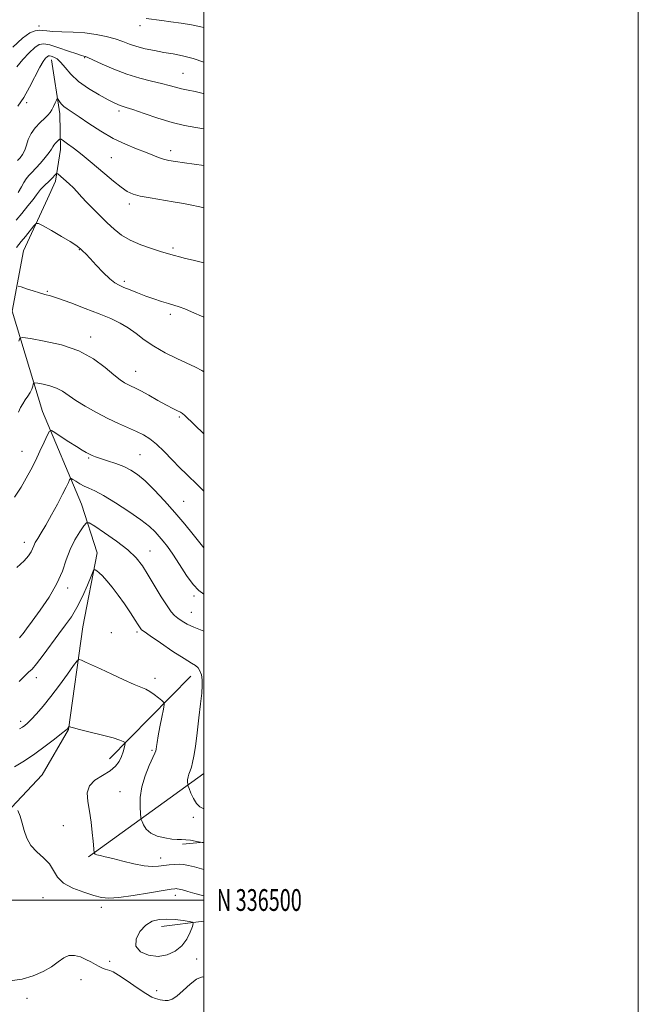
# Model space of a CAD drawing. Extents: x 2164800 to 2167700, y 334800 to 337700.
# Drawn here: x 2167415 to 2167700, y 336452 to 336905 of the extents above; entities that cross this region are included whole.
import ezdxf
from ezdxf.enums import TextEntityAlignment as Align

# ---------------------------------------------------------------- set-up
doc = ezdxf.new("R2010")
doc.units = 0
doc.header["$MEASUREMENT"] = 0
for name, color, linetype, lineweight in [('32000', 7, 'Continuous', 0), ('32001', 7, 'Continuous', 0), ('DTM HARD BREAKLINE', 7, 'Continuous', 0), ('DTM SPOT ELEVATION', 2, 'Continuous', 13), ('INDEX CONTOUR', 41, 'Continuous', 13), ('INTERMEDIATE CONTOUR', 44, 'Continuous', 0), ('INTERMEDIATE CONTOUR DEPRESSION', 44, 'Continuous', 0)]:
    doc.layers.add(name, color=color, linetype=linetype, lineweight=lineweight)
doc.styles.add('Style-WORKING', font='WORKING.shx')

msp = doc.modelspace()

# ---------------------------------------------------------------- linework, layer by layer
at = {"layer": '32000', "flags": 128}
for points in [[(2164800, 334800), (2167700, 334800), (2167700, 337700), (2164800, 337700), (2164800, 334800)], [(2165000, 335000), (2167500, 335000), (2167500, 337500), (2165000, 337500), (2165000, 335000)], [(2165000, 336500), (2167500, 336500)]]:
    msp.add_lwpolyline(points, dxfattribs=at)
at = {"layer": 'DTM HARD BREAKLINE', "extrusion": (-0.05394090191935885, -0.05495130147364173, 0.9970309591815488), "elevation": -134231.5478839885, "flags": 128}
msp.add_lwpolyline([(1311008.758149353, 1753392.018845951), (1311008.758149353, 1753445.524137279)], dxfattribs=at)
at = {"layer": 'DTM HARD BREAKLINE', "extrusion": (-0.06076556300040046, -0.04392734074647892, 0.9971850054469267), "elevation": -145310.1223494622, "flags": 128}
msp.add_lwpolyline([(997078.3302464057, 1948279.501358033), (997078.3302464059, 1948345.158489999)], dxfattribs=at)
at = {"layer": 'DTM HARD BREAKLINE', "extrusion": (-0.04720466475227383, -0.004290894372604093, 0.9988760222625772), "elevation": -102577.3958675962, "flags": 128}
msp.add_lwpolyline([(-138928.5255995012, 2186650.764123313), (-138928.5255995012, 2186660.595495395)], dxfattribs=at)
at = {"layer": 'DTM HARD BREAKLINE', "extrusion": (-0.03760377125916004, -0.004675846441653148, 0.9992817885096992), "elevation": -81902.22326539848, "flags": 128}
msp.add_lwpolyline([(-66460.35153345391, 2190906.744180615), (-66460.35153345391, 2190926.378224442)], dxfattribs=at)
at = {"layer": 'DTM HARD BREAKLINE'}
msp.add_polyline3d([(2167429.88, 336886.66, 1207.3), (2167433.67, 336861.93, 1205.46), (2167434.06, 336845.52, 1203.35), (2167431.69, 336830.82, 1201.53), (2167428.05, 336822.73, 1200.66), (2167416.92, 336798.88, 1199.19), (2167411.74, 336770.97, 1197.12), (2167425.72, 336724.91, 1192.74), (2167443.74, 336682.25, 1188.92), (2167450.94, 336659.86, 1186.3), (2167444.27, 336625.77, 1184.95), (2167437.78, 336578.47, 1181.91), (2167425.58, 336557.61, 1180.62), (2167383.3, 336512.73, 1178.51)], dxfattribs=at)
at = {"layer": 'DTM SPOT ELEVATION'}
for p in [(2167424.06, 336902.36, 1212.51), (2167470.67, 336902.43, 1213.44), (2167445.15, 336887.72, 1209.89), (2167490.4, 336880.5, 1210.89), (2167418.42, 336866.96, 1207.67), (2167460.94, 336863.24, 1207.66), (2167457.49, 336841.76, 1205.1), (2167484.76, 336844.97, 1206.52), (2167465.69, 336820.43, 1203.56), (2167485.82, 336800.12, 1202.29), (2167442.66, 336799.4, 1199.93), (2167463.48, 336784.8, 1200.34), (2167428.02, 336780.22, 1198.15), (2167484.52, 336769.64, 1199.6), (2167447.86, 336759.09, 1196.52), (2167468.58, 336743.28, 1196.77), (2167488.79, 336722.33, 1195.79), (2167416.25, 336706.49, 1192.85), (2167470.55, 336704.97, 1192.95), (2167446.91, 336703.44, 1191.82), (2167490.65, 336683.55, 1192.96), (2167417.37, 336664.62, 1190.56), (2167475.22, 336660.69, 1188.8), (2167437.28, 336643.56, 1187.57), (2167495.49, 336639.87, 1189.7), (2167494.3, 336632.48, 1188.85), (2167457.4, 336623.06, 1185.14), (2167469.22, 336623.32, 1185.71), (2167422.84, 336602.33, 1185.5), (2167477.57, 336602, 1184.45), (2167415.76, 336582.3, 1184.4), (2167476.15, 336568.91, 1183.8), (2167461.34, 336549.93, 1183.24), (2167495.1, 336538.05, 1185.76), (2167435.27, 336534.17, 1180.87), (2167480.12, 336519.41, 1182.64), (2167426.04, 336501.14, 1179.19), (2167486.93, 336502.12, 1179.44), (2167452.86, 336496.65, 1179.54), (2167456.64, 336471.83, 1178.31), (2167496.63, 336472.79, 1178.29), (2167443.49, 336463.28, 1177.39), (2167478.24, 336458.34, 1178.51), (2167418.57, 336454.71, 1177.56)]:
    msp.add_point(p, dxfattribs=at)
at = {"layer": 'INDEX CONTOUR', "flags": 128}
for points, elevation in [([(2167413.96, 336883.4630000001), (2167416.703, 336886.8890000001), (2167419.603, 336889.9940000001), (2167422.206, 336892.3870000001), (2167424.262, 336893.7580000001), (2167426.33, 336894.1270000001), (2167429.175, 336893.5940000002), (2167433.247, 336892.3260000001), (2167437.736, 336890.7630000002), (2167441.517, 336889.4130000001), (2167443.755, 336888.6560000001), (2167444.766, 336888.371), (2167445.1539, 336888.3140000001), (2167445.538, 336888.224), (2167446.584, 336887.7910000001), (2167448.97, 336886.6920000001), (2167453.1421, 336884.7480000001), (2167458.603, 336882.3560000001), (2167464.623, 336880.0570000001), (2167470.54, 336878.273), (2167475.957, 336876.9430000001), (2167480.543, 336875.8910000001), (2167484.108, 336874.9669000001), (2167487.01, 336874.1410000001), (2167489.743, 336873.4160000001), (2167492.721, 336872.7710000001), (2167496.021, 336872.1030000001), (2167499.639, 336871.2880000001), (2167500, 336871.1910000001)], 1210), ([(2167413.699, 336800.3420000001), (2167415.964, 336803.0320000001), (2167417.873, 336805.404), (2167421.69, 336810.2720000001), (2167422.761, 336811.4390000001), (2167423.9009, 336811.4440000001), (2167426.087, 336810.2910000001), (2167429.92, 336808.1000000001), (2167434.495, 336805.4570000001), (2167438.532, 336803.0630000001), (2167441.0741, 336801.4420000001), (2167442.451, 336800.4160000001), (2167443.315, 336799.6280000001), (2167444.2571, 336798.7260000001), (2167445.613, 336797.3770000001), (2167447.656, 336795.2540000001), (2167450.515, 336792.2140000001), (2167453.731, 336788.8560000001), (2167456.701, 336785.9620000001), (2167459.012, 336784.099), (2167461.014, 336782.9540000001), (2167463.247, 336781.9950000002), (2167466.121, 336780.8060000001), (2167469.529, 336779.4250000001), (2167473.232, 336778.0040000001), (2167476.99, 336776.6780000001), (2167480.559, 336775.5090000001), (2167483.694, 336774.5430000001), (2167486.267, 336773.779), (2167488.6181, 336773.0390000002), (2167491.202, 336772.097), (2167494.365, 336770.7920000001), (2167500, 336768.3370000001)], 1200), ([(2167413.933, 336652.9870000001), (2167417.294, 336656.1040000001), (2167419.32, 336658.4310000001), (2167420.467, 336660.2051000001), (2167421.164, 336661.6630000001), (2167421.725, 336663.0350000001), (2167422.434, 336664.5490000001), (2167423.539, 336666.4460000001), (2167425.126, 336669.0190000001), (2167427.244, 336672.5780000002), (2167429.857, 336677.2250000001), (2167432.584, 336682.2570000001), (2167434.96, 336686.7660000001), (2167436.627, 336690.0420000001), (2167437.659, 336692.1650000001), (2167438.235, 336693.4109000001), (2167438.563, 336694.0190000001), (2167438.94, 336694.0721000001), (2167439.691, 336693.6160000001), (2167441.045, 336692.7300000001), (2167442.854, 336691.6220000001), (2167444.875, 336690.5360000001), (2167447.013, 336689.577), (2167449.758, 336688.3100000001), (2167453.748, 336686.1650000001), (2167459.304, 336682.8000000001), (2167465.479, 336678.7880000001), (2167471.012, 336674.9330000001), (2167474.951, 336671.8520000001), (2167477.585, 336669.4180000001), (2167479.513, 336667.3200000001), (2167481.285, 336665.2170000001), (2167483.244, 336662.6520000001), (2167485.682, 336659.1410000001), (2167488.756, 336654.4610000001), (2167492.0849, 336649.4370000001), (2167495.149, 336645.1580000001), (2167497.634, 336642.404), (2167500, 336640.7480000001)], 1190), ([(2167414.45, 336541.1469000001), (2167415.382, 336538.5500000001), (2167416.348, 336535.4210000001), (2167417.271, 336531.9750000001), (2167418.458, 336528.4610000001), (2167420.313, 336525.1390000001), (2167423.051, 336522.1820000001), (2167426.146, 336519.4270000001), (2167428.883, 336516.6270000001), (2167430.83, 336513.6200000002), (2167432.688, 336510.5830000001), (2167435.4389, 336507.778), (2167439.711, 336505.4219000001), (2167444.724, 336503.5500000001), (2167449.344, 336502.1490000001), (2167452.858, 336501.2260000001), (2167456.227, 336500.8530000001), (2167460.832, 336501.1190000001), (2167467.512, 336502.0260000001), (2167474.93, 336503.2360000001), (2167481.206, 336504.3210000001), (2167484.938, 336504.9550000001), (2167486.637, 336505.2080000001), (2167487.2931, 336505.2500000001), (2167487.792, 336505.2051000001), (2167488.616, 336505.0270000001), (2167490.145, 336504.6241000001), (2167492.633, 336503.9370000001), (2167495.842, 336503.0350000001), (2167500, 336501.8550000001)], 1180)]:
    msp.add_lwpolyline(points, dxfattribs=dict(at, elevation=elevation))
at = {"layer": 'INTERMEDIATE CONTOUR', "flags": 128}
for points, elevation in [([(2167473.473, 336905.7900000001), (2167480.635, 336904.8570000001), (2167484.833, 336904.279), (2167489.576, 336903.5710000001), (2167494.381, 336902.7750000001), (2167498.624, 336901.9550000001), (2167500, 336901.6061000001)], 1214), ([(2167412.035, 336892.5580000001), (2167416.522, 336896.6290000001), (2167419.935, 336899.0780000002), (2167422.379, 336900.1490000001), (2167424.195, 336900.3850000001), (2167425.766, 336900.2649000001), (2167427.664, 336900.0040000001), (2167430.504, 336899.7550000001), (2167434.695, 336899.6140000001), (2167439.8159, 336899.4570000001), (2167445.235, 336899.1060000001), (2167450.406, 336898.4290000001), (2167455.109, 336897.4810000001), (2167459.208, 336896.3640000001), (2167462.667, 336895.1759000001), (2167465.841, 336893.9860000001), (2167469.186, 336892.8620000001), (2167473.0379, 336891.8550000001), (2167477.255, 336890.9620000001), (2167481.577, 336890.1650000001), (2167485.8341, 336889.4130000001), (2167490.22, 336888.5240000001), (2167495.022, 336887.2800000001), (2167500, 336885.6810000001)], 1212), ([(2167414.417, 336865.3740000001), (2167417.087, 336869.3610000001), (2167419.8211, 336874.1920000001), (2167424.537, 336883.2750000001), (2167426.103, 336885.9620000001), (2167427.171, 336887.4300000001), (2167427.891, 336888.1450000001), (2167428.426, 336888.4990000001), (2167428.979, 336888.5890000001), (2167429.764, 336888.4330000001), (2167430.94, 336888.0100000001), (2167432.461, 336887.1270000001), (2167434.23, 336885.5450000001), (2167436.229, 336883.1250000001), (2167438.773, 336880.099), (2167442.258, 336876.7980000001), (2167446.846, 336873.5440000002), (2167451.758, 336870.6340000001), (2167455.982, 336868.3590000001), (2167458.767, 336866.9130000001), (2167460.402, 336866.1190000001), (2167461.437, 336865.702), (2167462.457, 336865.3820000001), (2167464.188, 336864.8520000001), (2167467.391, 336863.7960000001), (2167472.528, 336862.0340000002), (2167478.86, 336859.9240000001), (2167485.35, 336857.9580000001), (2167491.162, 336856.5140000001), (2167496.268, 336855.5170000001), (2167500, 336854.9120000001)], 1208), ([(2167414.287, 336840.3260000001), (2167415.392, 336841.5791000001), (2167416.549, 336843.1830000001), (2167417.568, 336845.154), (2167418.352, 336847.4810000001), (2167419.191, 336850.0550000001), (2167420.471, 336852.7440000001), (2167422.4259, 336855.4010000001), (2167424.692, 336857.8360000001), (2167426.7519, 336859.8460000001), (2167428.22, 336861.3210000001), (2167429.225, 336862.5140000001), (2167430.028, 336863.7680000001), (2167430.824, 336865.3120000001), (2167431.5599, 336866.903), (2167432.1221, 336868.1830000001), (2167432.444, 336868.8650000001), (2167432.666, 336868.947), (2167432.976, 336868.5019000001), (2167433.536, 336867.621), (2167434.385, 336866.4830000001), (2167435.533, 336865.2890000002), (2167437.052, 336864.1340000001), (2167442.538, 336860.5650000001), (2167447.107, 336857.4840000001), (2167452.558, 336853.9290000001), (2167458.325, 336850.5490000001), (2167463.89, 336847.8540000001), (2167468.937, 336845.7970000001), (2167473.2011, 336844.1910000001), (2167476.523, 336842.8800000001), (2167479.166, 336841.8230000001), (2167481.498, 336841.0090000001), (2167483.919, 336840.4060000001), (2167486.955, 336839.8890000001), (2167491.161, 336839.3080000001), (2167500, 336838.1460000001)], 1206), ([(2167414.464, 336825.7050000001), (2167416.045, 336828.2070000001), (2167417.205, 336830.2550000001), (2167418.232, 336831.9450000001), (2167419.386, 336833.4100000001), (2167420.806, 336834.9250000001), (2167422.603, 336836.8010000001), (2167424.794, 336839.2110000001), (2167427.014, 336841.7920000001), (2167428.807, 336844.0420000001), (2167429.858, 336845.5980000001), (2167430.438, 336846.6460000001), (2167430.961, 336847.5100000001), (2167431.733, 336848.4340000001), (2167432.614, 336849.3290000001), (2167433.354, 336850.029), (2167433.821, 336850.3740000001), (2167434.354, 336850.2360000001), (2167435.41, 336849.5000000001), (2167437.304, 336848.1100000001), (2167439.775, 336846.2700000001), (2167442.422, 336844.2430000001), (2167444.964, 336842.2100000001), (2167447.616, 336840.0020000001), (2167454.436, 336834.1900000001), (2167458.362, 336830.9060000001), (2167461.909, 336828.0940000002), (2167464.729, 336826.1730000001), (2167467.404, 336824.9400000001), (2167470.748, 336824.0400000001), (2167475.314, 336823.1771000001), (2167485.929, 336821.4290000001), (2167490.608, 336820.5790000001), (2167494.471, 336819.8070000001), (2167497.443, 336819.1760000001), (2167499.537, 336818.7170000001), (2167500, 336818.6030000001)], 1204), ([(2167413.682, 336812.8730000001), (2167416.229, 336815.9950000002), (2167419.0261, 336819.4481000001), (2167421.406, 336822.474), (2167422.906, 336824.5211000001), (2167423.865, 336825.8830000001), (2167424.82, 336827.0600000001), (2167426.169, 336828.4380000001), (2167429.268, 336831.3780000001), (2167430.469, 336832.5840000001), (2167431.332, 336833.5110000001), (2167431.889, 336834.1410000001), (2167432.197, 336834.4610000001), (2167432.424, 336834.4820000001), (2167432.766, 336834.224), (2167435.368, 336832.0120000001), (2167436.671, 336830.8869000002), (2167438.15, 336829.5440000002), (2167439.796, 336827.9310000001), (2167441.619, 336826.0000000001), (2167443.712, 336823.724), (2167446.187, 336821.0790000001), (2167449.104, 336818.0810000001), (2167452.295, 336814.8970000001), (2167455.539, 336811.7340000001), (2167458.716, 336808.7700000001), (2167462.115, 336806.0650000001), (2167466.128, 336803.6509000001), (2167470.935, 336801.5620000001), (2167475.868, 336799.8480000001), (2167480.048, 336798.5610000001), (2167484.787, 336797.1370000001), (2167486.551, 336796.6320000001), (2167488.779, 336796.029), (2167491.617, 336795.3000000001), (2167495.093, 336794.4540000001), (2167500, 336793.3090000001)], 1202), ([(2167414.5019, 336782.6080000001), (2167415.893, 336782.1750000001), (2167418.376, 336781.3390000001), (2167421.448, 336780.3350000001), (2167424.397, 336779.4340000001), (2167426.8, 336778.7870000001), (2167429.382, 336778.0690000001), (2167433.157, 336776.8380000001), (2167438.7719, 336774.8010000001), (2167445.395, 336772.2869000001), (2167451.828, 336769.773), (2167457.14, 336767.6060000001), (2167461.468, 336765.5930000001), (2167465.221, 336763.404), (2167468.798, 336760.8000000001), (2167472.586, 336757.8880000002), (2167476.966, 336754.8660000001), (2167482.13, 336751.9250000001), (2167487.52, 336749.2370000001), (2167496.1781, 336745.2010000001), (2167499.069, 336743.722), (2167500, 336743.1340000001)], 1198), ([(2167414.807, 336757.2860000001), (2167415.347, 336758.5980000001), (2167416.753, 336758.8840000001), (2167420.231, 336758.3910000001), (2167426.5191, 336757.2930000001), (2167434.476, 336755.4751000002), (2167442.494, 336752.7520000001), (2167449.253, 336749.1040000001), (2167454.581, 336745.1710000001), (2167458.5979, 336741.7590000001), (2167461.459, 336739.4710000001), (2167463.485, 336738.1100000001), (2167465.034, 336737.2760000001), (2167466.486, 336736.5870000001), (2167468.293, 336735.7170000001), (2167470.929, 336734.3561000001), (2167474.655, 336732.327), (2167478.881, 336729.9930000001), (2167482.805, 336727.8500000001), (2167485.793, 336726.2821000001), (2167487.883, 336725.2219000001), (2167489.279, 336724.4920000001), (2167490.237, 336723.8781000001), (2167491.2229, 336723.0310000001), (2167500, 336714.6470000001)], 1196), ([(2167414.655, 336724.6120000001), (2167415.643, 336726.6320000001), (2167416.654, 336728.4211000001), (2167417.81, 336730.1790000001), (2167418.993, 336731.9140000002), (2167420.021, 336733.5850000001), (2167420.758, 336735.1400000001), (2167421.229, 336736.4620000001), (2167421.502, 336737.4230000001), (2167421.7111, 336737.9300000001), (2167422.254, 336738.0410000001), (2167423.599, 336737.8510000001), (2167426.029, 336737.4260000001), (2167429.104, 336736.7230000001), (2167432.203, 336735.6710000001), (2167434.911, 336734.2080000001), (2167441.006, 336729.9840000001), (2167445.433, 336727.2580000001), (2167450.559, 336724.3900000001), (2167455.824, 336721.6830000001), (2167460.747, 336719.3720000001), (2167468.964, 336715.7290000001), (2167472.161, 336714.1390000001), (2167475.093, 336712.3000000001), (2167478.192, 336709.8090000001), (2167481.749, 336706.4350000001), (2167485.497, 336702.6180000001), (2167489.025, 336698.9710000001), (2167492.043, 336695.9410000001), (2167497.3559, 336690.7940000002), (2167500, 336688.2041000001)], 1194), ([(2167412.883, 336685.4180000001), (2167415.8431, 336690.023), (2167418.274, 336694.1391000001), (2167420.395, 336698.0320000001), (2167422.443, 336702.097), (2167424.564, 336706.5370000001), (2167426.5351, 336710.7840000002), (2167428.042, 336714.0800000001), (2167428.948, 336715.8300000001), (2167429.837, 336716.1060000001), (2167431.47, 336715.1450000001), (2167434.345, 336713.2380000001), (2167437.904, 336710.8960000001), (2167441.328, 336708.6830000001), (2167443.971, 336707.0420000001), (2167445.904, 336705.9210000001), (2167447.372, 336705.1469000001), (2167448.659, 336704.5460000001), (2167450.193, 336703.9531000001), (2167452.438, 336703.2061000001), (2167455.678, 336702.1810000001), (2167459.473, 336700.9180000001), (2167463.202, 336699.496), (2167466.438, 336697.9130000001), (2167469.517, 336695.8410000001), (2167472.966, 336692.871), (2167477.159, 336688.7360000001), (2167481.858, 336683.7500000001), (2167486.668, 336678.3700000002), (2167491.21, 336673.0540000001), (2167495.153, 336668.2629000001), (2167498.181, 336664.4590000001), (2167500, 336662.1130000001)], 1192), ([(2167415.097, 336620.6740000001), (2167415.78, 336621.4820000001), (2167416.783, 336622.7399), (2167418.44, 336624.8750000001), (2167421.055, 336628.3450000001), (2167424.734, 336633.3950000001), (2167428.804, 336639.4260000001), (2167432.396, 336645.6280000001), (2167434.895, 336651.3450000001), (2167436.703, 336656.5410000001), (2167438.477, 336661.3360000001), (2167440.674, 336665.7650000001), (2167442.9641, 336669.5390000002), (2167444.814, 336672.2830000001), (2167445.968, 336673.6780000001), (2167447.26, 336673.6200000002), (2167449.799, 336672.0610000001), (2167454.283, 336669.072), (2167459.781, 336665.2180000001), (2167464.956, 336661.1830000001), (2167468.811, 336657.4590000001), (2167471.72, 336653.746), (2167474.402, 336649.5500000001), (2167480.415, 336639.5890000001), (2167483.061, 336635.3820000001), (2167485.024, 336632.6270000001), (2167486.567, 336630.9460000001), (2167488.095, 336629.7000000001), (2167489.968, 336628.3780000001), (2167492.37, 336626.9580000001), (2167495.44, 336625.5440000002), (2167499.219, 336624.0930000001), (2167500, 336623.6940000001)], 1188), ([(2167415.009, 336600.5810000001), (2167417.5349, 336603.1360000001), (2167419.337, 336604.8030000001), (2167420.915, 336606.3180000001), (2167422.987, 336608.7190000002), (2167426.043, 336612.7100000001), (2167433.294, 336622.5060000001), (2167436.389, 336626.6180000001), (2167439.075, 336630.4220000001), (2167441.602, 336634.6600000001), (2167444.122, 336639.7630000002), (2167446.405, 336644.9310000001), (2167448.126, 336649.0540000001), (2167449.083, 336651.3150000001), (2167449.564, 336652.0690000001), (2167449.983, 336651.9610000001), (2167450.692, 336651.4970000001), (2167451.8, 336650.626), (2167453.356, 336649.1560000001), (2167455.385, 336646.9370000001), (2167457.816, 336643.9910000001), (2167460.556, 336640.3820000001), (2167463.462, 336636.2710000001), (2167466.207, 336632.2120000001), (2167468.416, 336628.8520000001), (2167469.821, 336626.6710000001), (2167470.973, 336624.847), (2167471.355, 336624.4070000001), (2167472.487, 336623.5500000001), (2167475.222, 336621.6440000001), (2167480.018, 336618.3450000001), (2167485.748, 336614.4660000001), (2167490.889, 336611.1050000001), (2167494.281, 336609.0610000001), (2167496.216, 336607.9120000001), (2167497.351, 336606.9350000001), (2167498.22, 336605.5390000002), (2167498.876, 336603.6650000001), (2167499.253, 336601.3860000001), (2167499.3, 336598.6800000001), (2167499.039, 336595.1399000001), (2167498.508, 336590.2660000001), (2167497.76, 336583.8540000001), (2167496.913, 336576.9039000001), (2167496.101, 336570.7120000001), (2167495.421, 336566.2630000002), (2167494.834, 336563.2850000001), (2167494.263, 336561.1940000001), (2167493.666, 336559.4870000001), (2167493.116, 336557.9990000001), (2167492.719, 336556.648), (2167492.546, 336555.3859000001), (2167492.535, 336554.2970000001), (2167492.587, 336553.4990000001), (2167492.646, 336553.0080000001), (2167492.821, 336552.4340000001), (2167493.261, 336551.2860000001), (2167494.076, 336549.2580000001), (2167495.21, 336546.7840000002), (2167496.571, 336544.4840000001), (2167498.165, 336542.849), (2167500, 336542.0249000001)], 1186), ([(2167415.1659, 336578.7540000001), (2167416.46, 336579.5750000001), (2167417.576, 336580.3730000001), (2167418.8119, 336581.4430000001), (2167420.512, 336583.1310000001), (2167422.9399, 336585.7210000001), (2167426.032, 336589.2480000001), (2167429.645, 336593.6860000001), (2167433.554, 336598.8480000001), (2167437.226, 336603.9090000002), (2167440.049, 336607.8840000001), (2167441.643, 336610.0460000001), (2167442.567, 336610.6930000001), (2167443.614, 336610.3780000001), (2167445.466, 336609.5500000001), (2167448.365, 336608.2340000001), (2167452.444, 336606.3520000001), (2167457.642, 336603.9240000001), (2167463.126, 336601.3800000001), (2167467.87, 336599.2520000001), (2167473.338, 336596.9860000001), (2167475.184, 336596.0120000001), (2167477.196, 336594.6240000001), (2167479.172, 336593.0830000001), (2167480.724, 336591.8020000001), (2167481.5561, 336590.9830000001), (2167481.721, 336589.9680000001), (2167481.361, 336587.8880000002), (2167480.633, 336584.2050000001), (2167479.757, 336579.7070000001), (2167478.968, 336575.5150000001), (2167478.449, 336572.5070000001), (2167478.16, 336570.5960000001), (2167478.0091, 336569.4530000002), (2167477.867, 336568.6830000001), (2167477.468, 336567.621), (2167474.832, 336561.9300000001), (2167472.921, 336557.2260000001), (2167471.397, 336552.0830000001), (2167470.721, 336547.1250000001), (2167470.676, 336542.847), (2167470.881, 336539.7120000001), (2167471.04, 336537.972), (2167471.215, 336537.0330000001), (2167471.554, 336536.0930000001), (2167472.226, 336534.5530000001), (2167473.474, 336532.6520000001), (2167475.562, 336530.8340000001), (2167478.595, 336529.4600000001), (2167482.058, 336528.5520000001), (2167485.278, 336528.0481000001), (2167487.768, 336527.8630000001), (2167489.772, 336527.827), (2167491.721, 336527.7470000001), (2167493.903, 336527.4830000001), (2167496.042, 336527.1200000002), (2167500, 336526.3380000001)], 1184), ([(2167412.89, 336561.2490000001), (2167417.515, 336564.1350000001), (2167422.221, 336567.2820000001), (2167426.968, 336570.7420000001), (2167431.277, 336574.0689000001), (2167434.556, 336576.6880000001), (2167436.406, 336578.1950000001), (2167437.182, 336578.8610000001), (2167437.43, 336579.1250000001), (2167437.946, 336579.8300000001), (2167437.986, 336579.8580000001), (2167438.031, 336579.8440000002), (2167438.411, 336579.6710000001), (2167438.773, 336579.5340000002), (2167439.976, 336579.1980000001), (2167442.804, 336578.4930000001), (2167447.649, 336577.327), (2167453.3429, 336575.9330000001), (2167458.321, 336574.6220000001), (2167461.3981, 336573.6420000001), (2167462.881, 336572.9901000001), (2167463.452, 336572.5960000001), (2167463.686, 336572.3570000001), (2167463.723, 336572.0190000001), (2167463.594, 336571.2910000001), (2167463.314, 336569.9650000001), (2167462.837, 336568.1520000001), (2167462.099, 336566.0420000001), (2167461.005, 336563.8090000001), (2167459.328, 336561.5610000001), (2167456.809, 336559.3880000002), (2167453.397, 336557.3170000001), (2167449.893, 336555.1220000001), (2167447.304, 336552.5140000001), (2167446.356, 336549.2620000001), (2167446.628, 336545.3551), (2167447.415, 336540.8380000001), (2167448.132, 336535.8680000001), (2167448.674, 336531.0370000001), (2167449.055, 336527.0530000001), (2167449.54, 336521.7000000001), (2167449.577, 336521.5900000001), (2167449.679, 336521.4200000001), (2167450.02, 336521.1750000001), (2167450.806, 336520.8700000002), (2167452.2481, 336520.4930000001), (2167454.582, 336519.9430000001), (2167458.046, 336519.0961000001), (2167462.695, 336517.9080000001), (2167467.832, 336516.6700000001), (2167472.573, 336515.7540000001), (2167476.257, 336515.4310000001), (2167479.105, 336515.5540000001), (2167481.564, 336515.8730000001), (2167483.987, 336516.1740000001), (2167486.362, 336516.3740000001), (2167488.589, 336516.4280000001), (2167490.652, 336516.2870000001), (2167492.879, 336515.9050000001), (2167495.687, 336515.2359000001), (2167500, 336514.0910000001)], 1182), ([(2167410.745, 336462.7470000001), (2167416.343, 336463.6290000001), (2167421.514, 336465.1340000001), (2167426.053, 336467.0980000001), (2167429.86, 336469.3020000001), (2167432.908, 336471.4980000001), (2167435.479, 336473.3290000001), (2167437.927, 336474.4100000001), (2167440.522, 336474.4830000001), (2167443.18, 336473.7840000002), (2167445.73, 336472.6750000001), (2167448.03, 336471.4750000001), (2167450.056, 336470.3360000001), (2167451.813, 336469.3660000001), (2167453.313, 336468.6470000001), (2167454.588, 336468.1560000001), (2167455.678, 336467.8430000001), (2167456.718, 336467.5830000001), (2167458.221, 336466.9490000001), (2167460.796, 336465.4370000001), (2167464.767, 336462.778), (2167469.323, 336459.6440000001), (2167473.371, 336456.9410000001), (2167476.089, 336455.347), (2167477.74, 336454.6320000001), (2167478.862, 336454.3370000001), (2167479.909, 336454.0910000001), (2167481.013, 336453.8630000001), (2167482.224, 336453.7080000001), (2167483.615, 336453.7390000001), (2167485.348, 336454.2959000001), (2167487.6089, 336455.7740000001), (2167490.48, 336458.3460000001), (2167493.636, 336461.2770000001), (2167496.647, 336463.6110000001), (2167499.29, 336464.5820000001), (2167500, 336464.4890000001)], 1178)]:
    msp.add_lwpolyline(points, dxfattribs=dict(at, elevation=elevation))
at = {"layer": 'INTERMEDIATE CONTOUR DEPRESSION', "elevation": 1178, "flags": 128}
msp.add_lwpolyline([(2167482.98, 336491.2610000001), (2167486.819, 336490.9970000001), (2167490.456, 336490.529), (2167493.263, 336490.0800000001), (2167494.773, 336489.7500000001), (2167495.156, 336489.1429000001), (2167494.739, 336487.7410000001), (2167493.775, 336485.2210000001), (2167492.213, 336482.0550000001), (2167489.929, 336478.9139), (2167486.849, 336476.3830000001), (2167483.116, 336474.7150000001), (2167478.924, 336474.0780000002), (2167474.586, 336474.5920000001), (2167470.896, 336476.1850000001), (2167468.767, 336478.7370000001), (2167468.83, 336482.0340000002), (2167470.59, 336485.4810000001), (2167473.27, 336488.3870000001), (2167476.239, 336490.2200000001), (2167479.445, 336491.0880000001), (2167482.98, 336491.2610000001)], dxfattribs=at)

# ---------------------------------------------------------------- texts
at = {"layer": '32001', "style": 'Style-WORKING', "width": 0.67}
msp.add_text('N 336500', height=10, dxfattribs=at).set_placement((2167506, 336500), align=Align.MIDDLE_LEFT)

doc.saveas('drawing.dxf')
